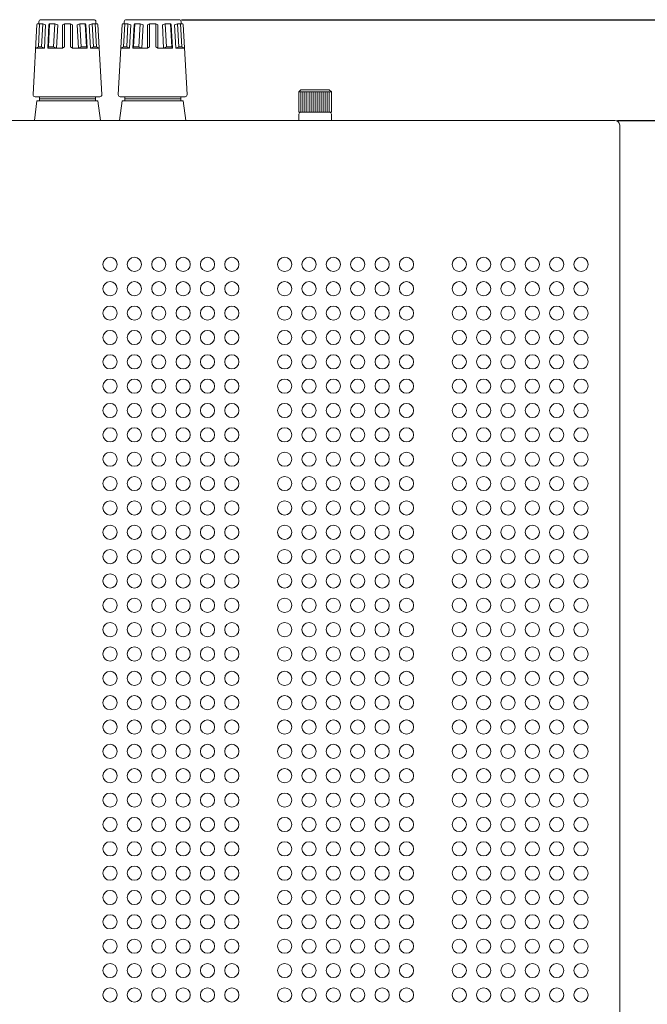
# Model space of a CAD drawing. Extents: x -461 to 893, y -256 to 4518.
# Drawn here: x 495 to 650, y 153 to 396 of the extents above; entities that cross this region are included whole.
import ezdxf

# ---------------------------------------------------------------- set-up
doc = ezdxf.new("R2010")
doc.units = 0
doc.header["$LTSCALE"] = 0.5
doc.layers.get('Defpoints').update_dxf_attribs({"linetype": 'CONTINUOUS'})
for name, color, linetype, lineweight in [('FRAME100', 1, 'CONTINUOUS', 9), ('Gnd Terminal', 135, 'CONTINUOUS', 15), ('Speaker Tearminal', 135, 'CONTINUOUS', 13), ('Top Cover', 142, 'CONTINUOUS', 15), ('Top Cover Bk.', 52, 'CONTINUOUS', 15)]:
    doc.layers.add(name, color=color, linetype=linetype, lineweight=lineweight)
doc.styles.get("Standard").update_dxf_attribs({"font": 'romans.shx', "oblique": 15, "height": 4, "bigfont": 'bigfont.shx'})
doc.dimstyles.get("Standard").update_dxf_attribs({"dimtxt": 0.18, "dimasz": 0.18, "dimexe": 0.18, "dimexo": 0.0625, "dimgap": 0.09, "dimtad": 0, "dimtih": 1, "dimtoh": 1, "dimdec": 4, "dimzin": 0, "dimdsep": 46, "dimtxsty": 'Standard', "dimcen": 0.09, "dimadec": 0, "dimazin": 0, "dimtfac": 1, "dimtdec": 4, "dimtofl": 0, "dimtmove": 0, "dimatfit": 3, "dimfxl": 1, "dimtolj": 1, "dimtzin": 0, "dimarcsym": 0})

# ---------------------------------------------------------------- blocks, each defined once
blk = doc.blocks.new('*D6')
at = {"layer": 'Defpoints', "color": 0}
for p in [(534.61, 395.94), (672.45, 395.94), (641.91, 371.14)]:
    blk.add_point(p, dxfattribs=at)
at = {"layer": 'FRAME100', "lineweight": -2}
for p, q in [((535.24, 395.94), (673.7, 395.94)), ((672.45, 374.64), (672.45, 392.44)), ((642.54, 371.14), (673.7, 371.14))]:
    blk.add_line(p, q, dxfattribs=at)
at = {"layer": 'FRAME100'}
for points in [[(673.04, 392.44), (671.87, 392.44), (672.45, 395.94)], [(671.87, 374.64), (673.04, 374.64), (672.45, 371.14)]]:
    blk.add_solid(points, dxfattribs=at)
at = {"layer": 'FRAME100', "color": 7, "insert": (669.58, 383.54), "char_height": 4, "attachment_point": 5, "rotation": 90}
blk.add_mtext('\\A1;24.8', dxfattribs=at)
blk = doc.blocks.new('*D9')
at = {"layer": 'Defpoints', "color": 0}
for p in [(641.91, 371.14), (672.51, 371.14), (644.55, -7.36)]:
    blk.add_point(p, dxfattribs=at)
at = {"layer": 'FRAME100', "lineweight": -2}
for p, q in [((642.54, 371.14), (673.76, 371.14)), ((672.51, -3.86), (672.51, 367.64)), ((645.18, -7.36), (673.76, -7.36))]:
    blk.add_line(p, q, dxfattribs=at)
at = {"layer": 'FRAME100'}
for points in [[(673.09, 367.64), (671.92, 367.64), (672.51, 371.14)], [(671.92, -3.86), (673.09, -3.86), (672.51, -7.36)]]:
    blk.add_solid(points, dxfattribs=at)
at = {"layer": 'FRAME100', "color": 7, "insert": (669.63, 181.89), "char_height": 4, "attachment_point": 5, "rotation": 90}
blk.add_mtext('\\A1;378.5', dxfattribs=at)
blk = doc.blocks.new('*D10')
at = {"layer": 'Defpoints', "color": 0}
for p in [(534.61, 395.94), (686.51, 395.94), (563.22, -28.66)]:
    blk.add_point(p, dxfattribs=at)
at = {"layer": 'FRAME100', "lineweight": -2}
for p, q in [((535.24, 395.94), (687.76, 395.94)), ((686.51, -25.16), (686.51, 392.44)), ((563.84, -28.66), (687.76, -28.66))]:
    blk.add_line(p, q, dxfattribs=at)
at = {"layer": 'FRAME100'}
for points in [[(687.09, 392.44), (685.92, 392.44), (686.51, 395.94)], [(685.92, -25.16), (687.09, -25.16), (686.51, -28.66)]]:
    blk.add_solid(points, dxfattribs=at)
at = {"layer": 'FRAME100', "color": 7, "insert": (683.63, 183.64), "char_height": 4, "attachment_point": 5, "rotation": 90}
blk.add_mtext('\\A1;424.6', dxfattribs=at)

msp = doc.modelspace()

# ---------------------------------------------------------------- linework, layer by layer
at = {"layer": 'Gnd Terminal'}
for p, q in [((564.115, 378.141), (564.615, 378.641)), ((564.615, 378.641), (571.615, 378.641)), ((571.615, 378.641), (572.115, 378.141)), ((564.115, 378.141), (564.115, 373.141)), ((572.115, 378.141), (564.115, 378.141)), ((564.615, 378.141), (564.615, 373.141)), ((565.115, 378.141), (565.115, 373.141)), ((565.615, 378.141), (565.615, 373.141)), ((566.115, 378.141), (566.115, 373.141)), ((566.615, 378.141), (566.615, 373.141)), ((567.115, 378.141), (567.115, 373.141)), ((567.615, 378.141), (567.615, 373.141)), ((568.115, 378.141), (568.115, 373.141)), ((568.615, 378.141), (568.615, 373.141)), ((569.115, 378.141), (569.115, 373.141)), ((569.615, 378.141), (569.615, 373.141)), ((570.115, 378.141), (570.115, 373.141)), ((570.615, 378.141), (570.615, 373.141)), ((571.115, 378.141), (571.115, 373.141)), ((571.615, 378.141), (571.615, 373.141)), ((572.115, 378.141), (572.115, 373.141)), ((572.115, 373.141), (564.115, 373.141)), ((564.115, 372.641), (564.115, 371.141)), ((572.115, 372.641), (572.115, 371.141))]:
    msp.add_line(p, q, dxfattribs=at)
for centre, start, end in [((564.615, 372.641), 90, 180), ((571.615, 372.641), 0, 90)]:
    msp.add_arc(centre, 0.5, start, end, dxfattribs=at)
at = {"layer": 'Speaker Tearminal'}
for p, q in [((500.615, 395.941), (513.615, 395.941)), ((521.615, 395.941), (534.615, 395.941)), ((498.644, 377.469), (499.604, 394.752)), ((499.804, 394.941), (500.277, 394.941)), ((499.96, 389.241), (500.277, 394.941)), ((500.115, 394.941), (500.115, 395.441)), ((501.027, 394.941), (500.277, 394.941)), ((500.71, 389.241), (501.027, 394.941)), ((501.758, 394.641), (501.027, 394.941)), ((501.442, 388.941), (501.758, 394.641)), ((502.255, 388.941), (502.572, 394.641)), ((502.417, 389.241), (502.734, 394.939)), ((502.734, 394.939), (502.572, 394.641)), ((504.033, 394.941), (502.734, 394.939)), ((503.716, 389.241), (504.033, 394.941)), ((504.737, 394.641), (504.033, 394.941)), ((504.42, 388.941), (504.737, 394.641)), ((505.865, 394.641), (506.365, 394.941)), ((505.865, 388.941), (505.865, 394.641)), ((506.365, 394.941), (507.865, 394.941)), ((506.365, 394.941), (506.365, 389.241)), ((507.865, 394.941), (508.365, 394.641)), ((507.865, 394.941), (507.865, 389.241)), ((508.365, 388.941), (508.365, 394.641)), ((509.493, 394.641), (510.196, 394.941)), ((509.809, 388.941), (509.493, 394.641)), ((510.513, 389.241), (510.196, 394.941)), ((510.196, 394.941), (511.495, 394.939)), ((511.812, 389.241), (511.495, 394.939)), ((511.495, 394.939), (511.658, 394.641)), ((511.974, 388.941), (511.658, 394.641)), ((512.471, 394.641), (513.202, 394.941)), ((512.788, 388.941), (512.471, 394.641)), ((513.519, 389.241), (513.202, 394.941)), ((513.202, 394.941), (513.952, 394.941)), ((514.269, 389.241), (513.952, 394.941)), ((514.426, 394.941), (513.952, 394.941)), ((514.115, 394.941), (514.115, 395.441)), ((515.585, 377.469), (514.625, 394.752)), ((519.644, 377.469), (520.604, 394.752)), ((520.804, 394.941), (521.277, 394.941)), ((520.96, 389.241), (521.277, 394.941)), ((521.115, 394.941), (521.115, 395.441)), ((522.027, 394.941), (521.277, 394.941)), ((521.71, 389.241), (522.027, 394.941)), ((522.758, 394.641), (522.027, 394.941)), ((522.442, 388.941), (522.758, 394.641)), ((523.255, 388.941), (523.572, 394.641)), ((523.417, 389.241), (523.734, 394.939)), ((523.734, 394.939), (523.572, 394.641)), ((525.033, 394.941), (523.734, 394.939)), ((524.716, 389.241), (525.033, 394.941)), ((525.737, 394.641), (525.033, 394.941)), ((525.42, 388.941), (525.737, 394.641)), ((526.865, 394.641), (527.365, 394.941)), ((526.865, 388.941), (526.865, 394.641)), ((527.365, 394.941), (528.865, 394.941)), ((527.365, 394.941), (527.365, 389.241)), ((528.865, 394.941), (529.365, 394.641)), ((528.865, 394.941), (528.865, 389.241)), ((529.365, 388.941), (529.365, 394.641)), ((530.493, 394.641), (531.196, 394.941)), ((530.809, 388.941), (530.493, 394.641)), ((531.513, 389.241), (531.196, 394.941)), ((531.196, 394.941), (532.495, 394.939)), ((532.812, 389.241), (532.495, 394.939)), ((532.495, 394.939), (532.658, 394.641)), ((532.974, 388.941), (532.658, 394.641)), ((533.471, 394.641), (534.202, 394.941)), ((533.788, 388.941), (533.471, 394.641)), ((534.519, 389.241), (534.202, 394.941)), ((534.202, 394.941), (534.952, 394.941)), ((535.269, 389.241), (534.952, 394.941)), ((535.426, 394.941), (534.952, 394.941)), ((535.115, 394.941), (535.115, 395.441)), ((536.585, 377.469), (535.625, 394.752)), ((499.96, 389.241), (499.281, 388.941)), ((499.281, 388.941), (501.442, 388.941)), ((500.71, 389.241), (499.96, 389.241)), ((501.442, 388.941), (500.71, 389.241)), ((502.255, 388.941), (502.417, 389.241)), ((504.42, 388.941), (502.255, 388.941)), ((502.417, 389.241), (503.716, 389.241)), ((503.716, 389.241), (504.42, 388.941)), ((504.42, 388.941), (505.865, 388.941)), ((506.365, 389.241), (505.865, 388.941)), ((507.865, 389.241), (508.365, 388.941)), ((509.809, 388.941), (508.365, 388.941)), ((510.513, 389.241), (509.809, 388.941)), ((509.809, 388.941), (511.974, 388.941)), ((511.812, 389.241), (510.513, 389.241)), ((511.974, 388.941), (511.812, 389.241)), ((512.788, 388.941), (513.519, 389.241)), ((514.948, 388.941), (512.788, 388.941)), ((513.519, 389.241), (514.269, 389.241)), ((514.269, 389.241), (514.948, 388.941)), ((520.96, 389.241), (520.281, 388.941)), ((520.281, 388.941), (522.442, 388.941)), ((521.71, 389.241), (520.96, 389.241)), ((522.442, 388.941), (521.71, 389.241)), ((523.255, 388.941), (523.417, 389.241)), ((525.42, 388.941), (523.255, 388.941)), ((523.417, 389.241), (524.716, 389.241)), ((524.716, 389.241), (525.42, 388.941)), ((525.42, 388.941), (526.865, 388.941)), ((527.365, 389.241), (526.865, 388.941)), ((528.865, 389.241), (529.365, 388.941)), ((530.809, 388.941), (529.365, 388.941)), ((531.513, 389.241), (530.809, 388.941)), ((530.809, 388.941), (532.974, 388.941)), ((532.812, 389.241), (531.513, 389.241)), ((532.974, 388.941), (532.812, 389.241)), ((533.788, 388.941), (534.519, 389.241)), ((535.948, 388.941), (533.788, 388.941)), ((534.519, 389.241), (535.269, 389.241)), ((535.269, 389.241), (535.948, 388.941)), ((499.143, 376.941), (515.086, 376.941)), ((500.215, 376.941), (500.215, 375.941)), ((514.015, 376.441), (500.215, 376.441)), ((514.015, 375.941), (514.015, 376.941)), ((520.143, 376.941), (536.086, 376.941)), ((521.215, 376.941), (521.215, 375.941)), ((535.015, 376.441), (521.215, 376.441)), ((535.015, 375.941), (535.015, 376.941)), ((499.615, 375.941), (498.975, 371.141)), ((514.615, 375.941), (499.615, 375.941)), ((515.255, 371.141), (514.615, 375.941)), ((520.615, 375.941), (519.975, 371.141)), ((535.615, 375.941), (520.615, 375.941)), ((536.255, 371.141), (535.615, 375.941))]:
    msp.add_line(p, q, dxfattribs=at)
for centre, radius, start, end in [((500.615, 395.441), 0.5, 90, 180), ((513.615, 395.441), 0.5, 0, 90), ((521.615, 395.441), 0.5, 90, 180), ((534.615, 395.441), 0.5, 0, 90), ((499.804, 394.741), 0.2, 90, 176.82017), ((514.426, 394.741), 0.2, 3.17983, 90), ((520.804, 394.741), 0.2, 90, 176.82017), ((535.426, 394.741), 0.2, 3.17983, 90), ((499.143, 377.441), 0.5, 176.82017, 270), ((515.086, 377.441), 0.5, 270, 3.17983), ((520.143, 377.441), 0.5, 176.82017, 270), ((536.086, 377.441), 0.5, 270, 3.17983)]:
    msp.add_arc(centre, radius, start, end, dxfattribs=at)
at = {"layer": 'Top Cover', "linetype": 'Continuous'}
msp.add_line((214.315, 371.141), (641.915, 371.141), dxfattribs=at)
at = {"layer": 'Top Cover'}
msp.add_line((643.115, 19.341), (643.115, 369.941), dxfattribs=at)
at = {"layer": 'Top Cover', "linetype": 'Continuous'}
msp.add_arc((641.915, 369.941), 1.2, 0, 90, dxfattribs=at)
at = {"layer": 'Top Cover Bk.'}
for centre in [(517.615, 335.641), (523.615, 335.641), (529.615, 335.641), (535.615, 335.641), (541.615, 335.641), (547.615, 335.641), (560.615, 335.641), (566.615, 335.641), (572.615, 335.641), (578.615, 335.641), (584.615, 335.641), (590.615, 335.641), (603.615, 335.641), (609.615, 335.641), (615.615, 335.641), (621.615, 335.641), (627.615, 335.641), (633.615, 335.641), (517.615, 329.641), (523.615, 329.641), (529.615, 329.641), (535.615, 329.641), (541.615, 329.641), (547.615, 329.641), (560.615, 329.641), (566.615, 329.641), (572.615, 329.641), (578.615, 329.641), (584.615, 329.641), (590.615, 329.641), (603.615, 329.641), (609.615, 329.641), (615.615, 329.641), (621.615, 329.641), (627.615, 329.641), (633.615, 329.641), (517.615, 323.641), (523.615, 323.641), (529.615, 323.641), (535.615, 323.641), (541.615, 323.641), (547.615, 323.641), (560.615, 323.641), (566.615, 323.641), (572.615, 323.641), (578.615, 323.641), (584.615, 323.641), (590.615, 323.641), (603.615, 323.641), (609.615, 323.641), (615.615, 323.641), (621.615, 323.641), (627.615, 323.641), (633.615, 323.641), (517.615, 317.641), (523.615, 317.641), (529.615, 317.641), (535.615, 317.641), (541.615, 317.641), (547.615, 317.641), (560.615, 317.641), (566.615, 317.641), (572.615, 317.641), (578.615, 317.641), (584.615, 317.641), (590.615, 317.641), (603.615, 317.641), (609.615, 317.641), (615.615, 317.641), (621.615, 317.641), (627.615, 317.641), (633.615, 317.641), (517.615, 311.641), (523.615, 311.641), (529.615, 311.641), (535.615, 311.641), (541.615, 311.641), (547.615, 311.641), (560.615, 311.641), (566.615, 311.641), (572.615, 311.641), (578.615, 311.641), (584.615, 311.641), (590.615, 311.641), (603.615, 311.641), (609.615, 311.641), (615.615, 311.641), (621.615, 311.641), (627.615, 311.641), (633.615, 311.641), (517.615, 305.641), (523.615, 305.641), (529.615, 305.641), (535.615, 305.641), (541.615, 305.641), (547.615, 305.641), (560.615, 305.641), (566.615, 305.641), (572.615, 305.641), (578.615, 305.641), (584.615, 305.641), (590.615, 305.641), (603.615, 305.641), (609.615, 305.641), (615.615, 305.641), (621.615, 305.641), (627.615, 305.641), (633.615, 305.641), (517.615, 299.641), (523.615, 299.641), (529.615, 299.641), (535.615, 299.641), (541.615, 299.641), (547.615, 299.641), (560.615, 299.641), (566.615, 299.641), (572.615, 299.641), (578.615, 299.641), (584.615, 299.641), (590.615, 299.641), (603.615, 299.641), (609.615, 299.641), (615.615, 299.641), (621.615, 299.641), (627.615, 299.641), (633.615, 299.641), (517.615, 293.641), (523.615, 293.641), (529.615, 293.641), (535.615, 293.641), (541.615, 293.641), (547.615, 293.641), (560.615, 293.641), (566.615, 293.641), (572.615, 293.641), (578.615, 293.641), (584.615, 293.641), (590.615, 293.641), (603.615, 293.641), (609.615, 293.641), (615.615, 293.641), (621.615, 293.641), (627.615, 293.641), (633.615, 293.641), (517.615, 287.641), (523.615, 287.641), (529.615, 287.641), (535.615, 287.641), (541.615, 287.641), (547.615, 287.641), (560.615, 287.641), (566.615, 287.641), (572.615, 287.641), (578.615, 287.641), (584.615, 287.641), (590.615, 287.641), (603.615, 287.641), (609.615, 287.641), (615.615, 287.641), (621.615, 287.641), (627.615, 287.641), (633.615, 287.641), (517.615, 281.641), (523.615, 281.641), (529.615, 281.641), (535.615, 281.641), (541.615, 281.641), (547.615, 281.641), (560.615, 281.641), (566.615, 281.641), (572.615, 281.641), (578.615, 281.641), (584.615, 281.641), (590.615, 281.641), (603.615, 281.641), (609.615, 281.641), (615.615, 281.641), (621.615, 281.641), (627.615, 281.641), (633.615, 281.641), (517.615, 275.641), (523.615, 275.641), (529.615, 275.641), (535.615, 275.641), (541.615, 275.641), (547.615, 275.641), (560.615, 275.641), (566.615, 275.641), (572.615, 275.641), (578.615, 275.641), (584.615, 275.641), (590.615, 275.641), (603.615, 275.641), (609.615, 275.641), (615.615, 275.641), (621.615, 275.641), (627.615, 275.641), (633.615, 275.641), (517.615, 269.641), (523.615, 269.641), (529.615, 269.641), (535.615, 269.641), (541.615, 269.641), (547.615, 269.641), (560.615, 269.641), (566.615, 269.641), (572.615, 269.641), (578.615, 269.641), (584.615, 269.641), (590.615, 269.641), (603.615, 269.641), (609.615, 269.641), (615.615, 269.641), (621.615, 269.641), (627.615, 269.641), (633.615, 269.641), (517.615, 263.641), (523.615, 263.641), (529.615, 263.641), (535.615, 263.641), (541.615, 263.641), (547.615, 263.641), (560.615, 263.641), (566.615, 263.641), (572.615, 263.641), (578.615, 263.641), (584.615, 263.641), (590.615, 263.641), (603.615, 263.641), (609.615, 263.641), (615.615, 263.641), (621.615, 263.641), (627.615, 263.641), (633.615, 263.641), (517.615, 257.641), (523.615, 257.641), (529.615, 257.641), (535.615, 257.641), (541.615, 257.641), (547.615, 257.641), (560.615, 257.641), (566.615, 257.641), (572.615, 257.641), (578.615, 257.641), (584.615, 257.641), (590.615, 257.641), (603.615, 257.641), (609.615, 257.641), (615.615, 257.641), (621.615, 257.641), (627.615, 257.641), (633.615, 257.641), (517.615, 251.641), (523.615, 251.641), (529.615, 251.641), (535.615, 251.641), (541.615, 251.641), (547.615, 251.641), (560.615, 251.641), (566.615, 251.641), (572.615, 251.641), (578.615, 251.641), (584.615, 251.641), (590.615, 251.641), (603.615, 251.641), (609.615, 251.641), (615.615, 251.641), (621.615, 251.641), (627.615, 251.641), (633.615, 251.641), (517.615, 245.641), (523.615, 245.641), (529.615, 245.641), (535.615, 245.641), (541.615, 245.641), (547.615, 245.641), (560.615, 245.641), (566.615, 245.641), (572.615, 245.641), (578.615, 245.641), (584.615, 245.641), (590.615, 245.641), (603.615, 245.641), (609.615, 245.641), (615.615, 245.641), (621.615, 245.641), (627.615, 245.641), (633.615, 245.641), (517.615, 239.641), (523.615, 239.641), (529.615, 239.641), (535.615, 239.641), (541.615, 239.641), (547.615, 239.641), (560.615, 239.641), (566.615, 239.641), (572.615, 239.641), (578.615, 239.641), (584.615, 239.641), (590.615, 239.641), (603.615, 239.641), (609.615, 239.641), (615.615, 239.641), (621.615, 239.641), (627.615, 239.641), (633.615, 239.641), (517.615, 233.641), (523.615, 233.641), (529.615, 233.641), (535.615, 233.641), (541.615, 233.641), (547.615, 233.641), (560.615, 233.641), (566.615, 233.641), (572.615, 233.641), (578.615, 233.641), (584.615, 233.641), (590.615, 233.641), (603.615, 233.641), (609.615, 233.641), (615.615, 233.641), (621.615, 233.641), (627.615, 233.641), (633.615, 233.641), (517.615, 227.641), (523.615, 227.641), (529.615, 227.641), (535.615, 227.641), (541.615, 227.641), (547.615, 227.641), (560.615, 227.641), (566.615, 227.641), (572.615, 227.641), (578.615, 227.641), (584.615, 227.641), (590.615, 227.641), (603.615, 227.641), (609.615, 227.641), (615.615, 227.641), (621.615, 227.641), (627.615, 227.641), (633.615, 227.641), (517.615, 221.641), (523.615, 221.641), (529.615, 221.641), (535.615, 221.641), (541.615, 221.641), (547.615, 221.641), (560.615, 221.641), (566.615, 221.641), (572.615, 221.641), (578.615, 221.641), (584.615, 221.641), (590.615, 221.641), (603.615, 221.641), (609.615, 221.641), (615.615, 221.641), (621.615, 221.641), (627.615, 221.641), (633.615, 221.641), (517.615, 215.641), (523.615, 215.641), (529.615, 215.641), (535.615, 215.641), (541.615, 215.641), (547.615, 215.641), (560.615, 215.641), (566.615, 215.641), (572.615, 215.641), (578.615, 215.641), (584.615, 215.641), (590.615, 215.641), (603.615, 215.641), (609.615, 215.641), (615.615, 215.641), (621.615, 215.641), (627.615, 215.641), (633.615, 215.641), (517.615, 209.641), (523.615, 209.641), (529.615, 209.641), (535.615, 209.641), (541.615, 209.641), (547.615, 209.641), (560.615, 209.641), (566.615, 209.641), (572.615, 209.641), (578.615, 209.641), (584.615, 209.641), (590.615, 209.641), (603.615, 209.641), (609.615, 209.641), (615.615, 209.641), (621.615, 209.641), (627.615, 209.641), (633.615, 209.641), (517.615, 203.641), (523.615, 203.641), (529.615, 203.641), (535.615, 203.641), (541.615, 203.641), (547.615, 203.641), (560.615, 203.641), (566.615, 203.641), (572.615, 203.641), (578.615, 203.641), (584.615, 203.641), (590.615, 203.641), (603.615, 203.641), (609.615, 203.641), (615.615, 203.641), (621.615, 203.641), (627.615, 203.641), (633.615, 203.641), (517.615, 197.641), (523.615, 197.641), (529.615, 197.641), (535.615, 197.641), (541.615, 197.641), (547.615, 197.641), (560.615, 197.641), (566.615, 197.641), (572.615, 197.641), (578.615, 197.641), (584.615, 197.641), (590.615, 197.641), (603.615, 197.641), (609.615, 197.641), (615.615, 197.641), (621.615, 197.641), (627.615, 197.641), (633.615, 197.641), (517.615, 191.641), (523.615, 191.641), (529.615, 191.641), (535.615, 191.641), (541.615, 191.641), (547.615, 191.641), (560.615, 191.641), (566.615, 191.641), (572.615, 191.641), (578.615, 191.641), (584.615, 191.641), (590.615, 191.641), (603.615, 191.641), (609.615, 191.641), (615.615, 191.641), (621.615, 191.641), (627.615, 191.641), (633.615, 191.641), (517.615, 185.641), (523.615, 185.641), (529.615, 185.641), (535.615, 185.641), (541.615, 185.641), (547.615, 185.641), (560.615, 185.641), (566.615, 185.641), (572.615, 185.641), (578.615, 185.641), (584.615, 185.641), (590.615, 185.641), (603.615, 185.641), (609.615, 185.641), (615.615, 185.641), (621.615, 185.641), (627.615, 185.641), (633.615, 185.641), (517.615, 179.641), (523.615, 179.641), (529.615, 179.641), (535.615, 179.641), (541.615, 179.641), (547.615, 179.641), (560.615, 179.641), (566.615, 179.641), (572.615, 179.641), (578.615, 179.641), (584.615, 179.641), (590.615, 179.641), (603.615, 179.641), (609.615, 179.641), (615.615, 179.641), (621.615, 179.641), (627.615, 179.641), (633.615, 179.641), (517.615, 173.641), (523.615, 173.641), (529.615, 173.641), (535.615, 173.641), (541.615, 173.641), (547.615, 173.641), (560.615, 173.641), (566.615, 173.641), (572.615, 173.641), (578.615, 173.641), (584.615, 173.641), (590.615, 173.641), (603.615, 173.641), (609.615, 173.641), (615.615, 173.641), (621.615, 173.641), (627.615, 173.641), (633.615, 173.641), (517.615, 167.641), (523.615, 167.641), (529.615, 167.641), (535.615, 167.641), (541.615, 167.641), (547.615, 167.641), (560.615, 167.641), (566.615, 167.641), (572.615, 167.641), (578.615, 167.641), (584.615, 167.641), (590.615, 167.641), (603.615, 167.641), (609.615, 167.641), (615.615, 167.641), (621.615, 167.641), (627.615, 167.641), (633.615, 167.641), (517.615, 161.641), (523.615, 161.641), (529.615, 161.641), (535.615, 161.641), (541.615, 161.641), (547.615, 161.641), (560.615, 161.641), (566.615, 161.641), (572.615, 161.641), (578.615, 161.641), (584.615, 161.641), (590.615, 161.641), (603.615, 161.641), (609.615, 161.641), (615.615, 161.641), (621.615, 161.641), (627.615, 161.641), (633.615, 161.641), (517.615, 155.641), (523.615, 155.641), (529.615, 155.641), (535.615, 155.641), (541.615, 155.641), (547.615, 155.641), (560.615, 155.641), (566.615, 155.641), (572.615, 155.641), (578.615, 155.641), (584.615, 155.641), (590.615, 155.641), (603.615, 155.641), (609.615, 155.641), (615.615, 155.641), (621.615, 155.641), (627.615, 155.641), (633.615, 155.641)]:
    msp.add_circle(centre, 1.75, dxfattribs=at)

# ---------------------------------------------------------------- dimensions: what is measured, and where the dimension line sits
at = {"layer": 'FRAME100'}
for base, p1, p2, override, picture, middle in [((672.452, 395.941), (641.915, 371.141), (534.615, 395.941), {"dimtxt": 4, "dimasz": 3.5, "dimexe": 1.25, "dimexo": 0.625, "dimgap": 0.875, "dimtad": 1, "dimtih": 0, "dimtoh": 0, "dimdec": 2, "dimzin": 8, "dimcen": 0, "dimclrd": 256, "dimclre": 256, "dimclrt": 7, "dimtdec": 2, "dimtofl": 1}, '*D6', (669.577, 383.541)), ((686.506, 395.941), (563.217, -28.659), (534.615, 395.941), {"dimtxt": 5, "dimasz": 3.5, "dimexe": 1.25, "dimexo": 0.625, "dimgap": 0.875, "dimtad": 1, "dimtih": 0, "dimtoh": 0, "dimdec": 2, "dimzin": 8, "dimcen": 0, "dimclrd": 256, "dimclre": 256, "dimclrt": 7, "dimtdec": 2, "dimtofl": 1}, '*D10', (683.631, 183.641)), ((672.506, 371.141), (644.552, -7.359), (641.915, 371.141), {"dimtxt": 5, "dimasz": 3.5, "dimexe": 1.25, "dimexo": 0.625, "dimgap": 0.875, "dimtad": 1, "dimtih": 0, "dimtoh": 0, "dimdec": 2, "dimzin": 8, "dimcen": 0, "dimclrd": 256, "dimclre": 256, "dimclrt": 7, "dimtdec": 2, "dimtofl": 1}, '*D9', (669.631, 181.891))]:
    dim = msp.add_linear_dim(base=base, p1=p1, p2=p2, angle=90, dimstyle='Standard', override=override, dxfattribs=at)
    dim.commit()
    dim.dimension.update_dxf_attribs({"geometry": picture, "text_midpoint": middle})

doc.saveas('drawing.dxf')
